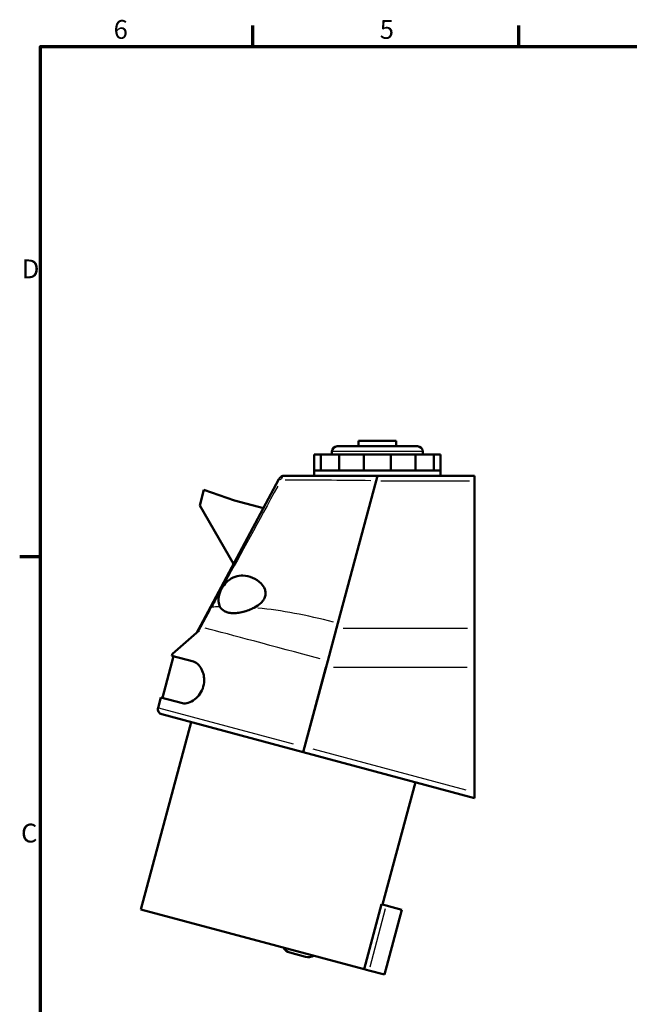
# Model space of a CAD drawing. Units: millimetres. Extents: x 0 to 297, y 0 to 420.
# Drawn here: x 6 to 120, y 232 to 415 of the extents above; entities that cross this region are included whole.
import ezdxf

# ---------------------------------------------------------------- set-up
doc = ezdxf.new("R2010")
doc.units = ezdxf.units.MM
doc.layers.get('0').update_dxf_attribs({"lineweight": 25})
for name, color, linetype, lineweight in [('Rahmen (ISO)', 7, 'Continuous', 70), ('Sichtbar (ISO)', 7, 'Continuous', 50), ('Skizziergeometrie (ISO)', 7, 'Continuous', 25)]:
    doc.layers.add(name, color=color, linetype=linetype, lineweight=lineweight)
doc.layers.add('Sichtbar schmal (ISO)', color=8, linetype='Continuous', lineweight=25, true_color=0x808080)
doc.styles.add('Arial 3_5', font='arial.ttf')

# ---------------------------------------------------------------- blocks, each defined once
blk = doc.blocks.new('Ränder Standardrahmen')
at = {"layer": 'Rahmen (ISO)'}
for p, q in [((49.5, 410), (49.5, 413.9)), ((99, 410), (99, 413.9)), ((10, 315), (6.1, 315))]:
    blk.add_line(p, q, dxfattribs=at)
at = {"layer": 'Rahmen (ISO)', "flags": 128}
blk.add_lwpolyline([(10, 10), (10, 410), (287, 410), (287, 10), (10, 10)], dxfattribs=at)
at = {"layer": 'Skizziergeometrie (ISO)', "char_height": 3.5, "attachment_point": 7, "style": 'Arial 3_5'}
for s, insert in [('6', (23.58, 410.34)), ('5', (73.1, 410.34)), ('D', (6.48, 365.75)), ('C', (6.34, 260.69))]:
    blk.add_mtext(s, dxfattribs=dict(at, insert=insert))

msp = doc.modelspace()

# ---------------------------------------------------------------- linework, layer by layer
at = {"layer": 'Sichtbar (ISO)'}
for p, q in [((65.21, 335.56), (80.11, 335.56)), ((69.16, 336.56), (76.16, 336.56)), ((69.16, 335.56), (69.16, 336.56)), ((76.16, 335.56), (76.16, 336.56)), ((60.91, 334.06), (62.15, 334.06)), ((60.91, 331.06), (60.91, 334.06)), ((62.15, 334.06), (65.53, 334.06)), ((62.15, 331.06), (62.15, 334.06)), ((64.21, 334.06), (64.21, 334.56)), ((65.53, 334.06), (70.16, 334.06)), ((65.53, 331.06), (65.53, 334.06)), ((70.16, 334.06), (75.16, 334.06)), ((70.16, 331.06), (70.16, 334.06)), ((75.16, 334.06), (79.78, 334.06)), ((75.16, 331.06), (75.16, 334.06)), ((79.78, 334.06), (83.17, 334.06)), ((79.78, 331.06), (79.78, 334.06)), ((81.11, 334.06), (81.11, 334.56)), ((83.17, 334.06), (84.41, 334.06)), ((83.17, 331.06), (83.17, 334.06)), ((84.41, 331.06), (84.41, 334.06)), ((55.42, 330.08), (72.67, 330.08)), ((60.91, 331.06), (62.48, 331.06)), ((60.91, 330.08), (60.91, 331.06)), ((62.48, 331.06), (66.78, 331.06)), ((66.78, 331.06), (72.66, 331.06)), ((72.42, 329.15), (72.67, 330.08)), ((72.66, 331.06), (78.53, 331.06)), ((90.75, 330.06), (72.66, 330.06)), ((78.53, 331.06), (82.84, 331.06)), ((82.84, 331.06), (84.41, 331.06)), ((84.41, 330.06), (84.41, 331.06)), ((90.75, 330.06), (90.75, 329.13)), ((41.67, 305.72), (54.31, 329.42)), ((65.31, 302.61), (72.42, 329.15)), ((90.75, 301.62), (90.75, 329.13)), ((39.61, 324.55), (40.38, 327.45)), ((40.38, 327.45), (46.07, 325.49)), ((45.9, 313.65), (39.61, 324.55)), ((46.07, 325.49), (51.45, 324.05)), ((41.67, 305.72), (39.8, 302.22)), ((65.31, 302.61), (63.43, 295.61)), ((34.53, 296.92), (39.49, 301.23)), ((39.09, 300.88), (39.8, 302.22)), ((90.75, 301.62), (90.75, 294.37)), ((32.65, 288.73), (34.72, 296.46)), ((34.43, 296.54), (34.53, 296.92)), ((38.45, 295.46), (34.43, 296.54)), ((59.13, 279.56), (63.43, 295.61)), ((63.1, 294.37), (59.13, 279.56)), ((90.75, 271.09), (90.75, 294.37)), ((31.84, 286.88), (32.36, 288.81)), ((32.36, 288.81), (36.38, 287.73)), ((38.01, 284.19), (28.66, 249.32)), ((58.87, 278.6), (32.55, 285.65)), ((58.87, 278.6), (59.13, 279.56)), ((59.13, 279.56), (58.87, 278.6)), ((58.87, 278.6), (90.75, 270.06)), ((79.74, 273.01), (73.63, 250.21)), ((90.75, 271.09), (90.75, 270.06)), ((73.43, 250.27), (70.19, 238.19)), ((74.3, 250.03), (73.43, 250.27)), ((74.3, 250.03), (77.2, 249.25)), ((70.19, 238.19), (28.66, 249.32)), ((77.2, 249.25), (73.97, 237.18)), ((59.27, 240.5), (56.38, 241.27)), ((70.19, 238.19), (71.07, 237.96)), ((73.97, 237.18), (71.07, 237.96))]:
    msp.add_line(p, q, dxfattribs=at)
for centre, radius, start, end in [((65.21, 334.56), 1, 90, 180), ((80.11, 334.56), 1, 0, 90), ((55.42, 328.83), 1.25, 90, 151.9202), ((32.81, 286.62), 1, 165, 255), ((56.89, 243.2), 2, 209.427, 255), ((59.79, 242.43), 2, 255, 300.573)]:
    msp.add_arc(centre, radius, start, end, dxfattribs=at)
for points, knots in [([(43.92, 309.43), (44.18, 309.83), (44.49, 310.18), (45.22, 310.81), (45.7, 311.1), (46.68, 311.44), (47.19, 311.51), (48.23, 311.48), (48.86, 311.35), (50.03, 310.83), (50.58, 310.46), (51.29, 309.72), (51.55, 309.36), (51.78, 308.75), (51.83, 308.54), (51.87, 308.1), (51.85, 307.87), (51.79, 307.64), (51.73, 307.41), (51.63, 307.2), (51.36, 306.79), (51.2, 306.6), (50.66, 306.07), (50.23, 305.78), (49.79, 305.54), (49.75, 305.52), (49.72, 305.5)], [1.59212, 1.59212, 1.59212, 1.59212, 1.730059, 1.730059, 1.9144, 1.9144, 2.098741, 2.098741, 2.332676, 2.332676, 2.566611, 2.566611, 2.713179, 2.713179, 2.786463, 2.786463, 2.859748, 2.859748, 2.859748, 2.933032, 2.933032, 3.006316, 3.006316, 3.152884, 3.152884, 3.165329, 3.165329, 3.165329, 3.165329]), ([(43.37, 305.69), (43.23, 305.95), (43.13, 306.28), (43.07, 307.05), (43.12, 307.49), (43.3, 308.17), (43.39, 308.42), (43.5, 308.66)], [1.1619402, 1.1619402, 1.1619402, 1.1619402, 1.2919142, 1.2919142, 1.4298442, 1.4298442, 1.5080606, 1.5080606, 1.5080606, 1.5080606]), ([(43.5, 308.66), (43.53, 308.72), (43.55, 308.78), (43.6, 308.88), (43.63, 308.92), (43.66, 308.98), (43.66, 309), (43.68, 309.03), (43.68, 309.04), (43.69, 309.05), (43.7, 309.06), (43.71, 309.09), (43.72, 309.1), (43.74, 309.14), (43.76, 309.16), (43.8, 309.24), (43.83, 309.3), (43.88, 309.38), (43.9, 309.4), (43.92, 309.43)], [0, 0, 0, 0, 0.01880561, 0.01880561, 0.03386196, 0.03386196, 0.03921723, 0.03921723, 0.04263611, 0.04263611, 0.04582525, 0.04582525, 0.05004193, 0.05004193, 0.0591625, 0.0591625, 0.07795902, 0.07795902, 0.08765596, 0.08765596, 0.08765596, 0.08765596]), ([(49.72, 305.5), (49.57, 305.42), (49.43, 305.35), (48.58, 304.96), (47.84, 304.73), (46.82, 304.54), (46.49, 304.5), (46, 304.48), (45.83, 304.48), (45.53, 304.5), (45.4, 304.51), (45.12, 304.55), (44.98, 304.58), (44.61, 304.68), (44.4, 304.76), (43.83, 305.07), (43.55, 305.35), (43.37, 305.69)], [-0.7869286, -0.7869286, -0.7869286, -0.7869286, -0.7425319, -0.7425319, -0.522995, -0.522995, -0.4172865, -0.4172865, -0.358781, -0.358781, -0.3111223, -0.3111223, -0.2573966, -0.2573966, -0.1692778, -0.1692778, 0, 0, 0, 0]), ([(36.38, 287.73), (36.69, 287.65), (37.07, 287.66), (37.89, 287.9), (38.32, 288.13), (39.03, 288.7), (39.36, 289.04), (39.92, 289.86), (40.14, 290.34), (40.27, 290.83), (40.4, 291.32), (40.45, 291.85), (40.41, 292.34), (40.39, 292.73), (40.31, 293.09), (40.06, 293.86), (39.87, 294.23), (39.36, 294.94), (39.02, 295.23), (38.59, 295.41), (38.52, 295.44), (38.45, 295.46)], [-0.676131, -0.676131, -0.676131, -0.676131, -0.489479, -0.489479, -0.302827, -0.302827, -0.151413, -0.151413, 0, 0, 0, 0.151413, 0.151413, 0.151413, 0.269683, 0.269683, 0.426799, 0.426799, 0.62956, 0.62956, 0.671629, 0.671629, 0.671629, 0.671629])]:
    msp.add_open_spline(points, degree=3, knots=knots, dxfattribs=at)
at = {"layer": 'Sichtbar schmal (ISO)'}
for p, q in [((81.01, 334.56), (64.31, 334.56)), ((73.33, 329.13), (89.83, 329.13)), ((39.84, 301.88), (39.51, 301.26)), ((89.46, 301.62), (66.32, 301.62)), ((89.36, 294.37), (64.48, 294.37)), ((31.93, 286.85), (56.99, 280.14)), ((89.17, 271.52), (60.71, 279.14)), ((74.14, 249.43), (71.23, 238.56))]:
    msp.add_line(p, q, dxfattribs=at)
for centre, major_axis, ratio, start_param, end_param in [((55.42, 328.83), (0, 1.25), 0.568351, 0.060359, 1.146826), ((55.42, 328.83), (-1.1, 0.59), 0.082626, 5.445856, 6.239115), ((72.33, 328.83), (29.16, -0.32), 0.010747, 1.600541, 2.185489), ((89.4, 392.53), (-57.37, -104.94), 0.000639, 5.373051, 5.613315), ((89.4, 392.53), (-57.37, -104.94), 0.000639, 5.641248, 5.686939), ((42.77, 305.13), (-1.1, 0.59), 0.087768, 0.028543, 0.542315), ((63.42, 295.58), (-27.29, 7.31), 0.257694, 5.608783, 5.687721), ((63.42, 295.58), (-27.29, 7.31), 0.257694, 4.742075, 5.276418), ((40.9, 301.63), (-1.1, 0.59), 0.361369, 0.02857, 0.542821), ((63.42, 295.58), (27.29, -7.31), 0.001165, 1.62291, 2.560959)]:
    msp.add_ellipse(centre, major_axis=major_axis, ratio=ratio, start_param=start_param, end_param=end_param, dxfattribs=at)
msp.add_open_spline([(39.86, 301.91), (40.08, 302.33), (40.31, 302.75), (40.75, 303.57), (40.96, 303.96), (41.3, 304.6), (41.43, 304.85), (41.65, 305.26), (41.73, 305.41), (41.81, 305.57)], degree=3, knots=[-0.4078888, -0.4078888, -0.4078888, -0.4078888, -0.2630882, -0.2630882, -0.1325638, -0.1325638, -0.0509861, -0.0509861, 0, 0, 0, 0], dxfattribs=at)

# ---------------------------------------------------------------- block references
msp.add_blockref('Ränder Standardrahmen', (0, 0))

doc.saveas('drawing.dxf')
